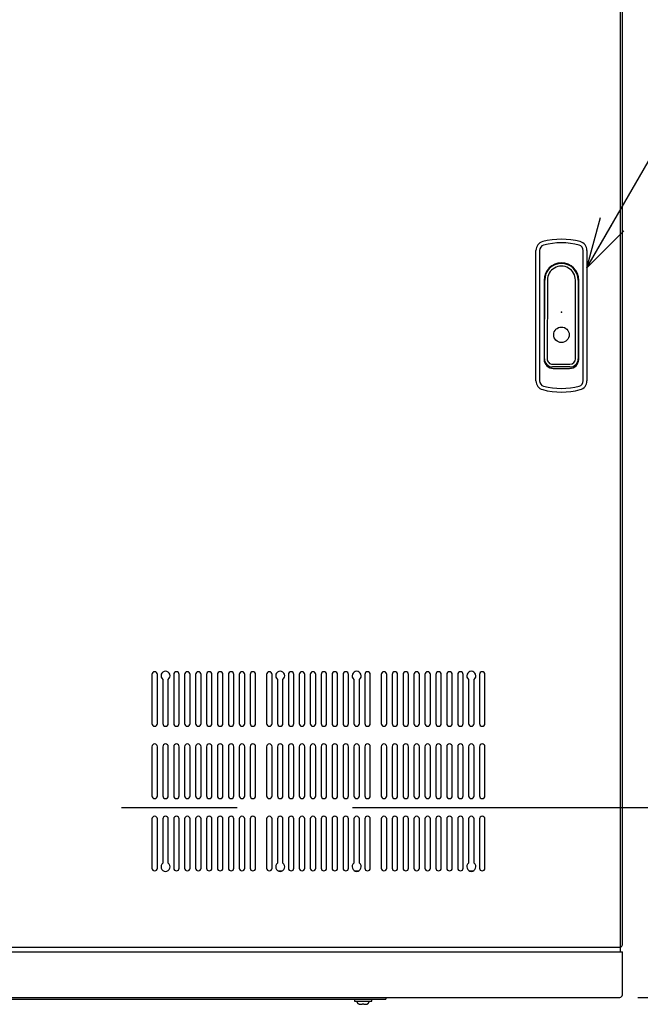
# Model space of a CAD drawing. Extents: x -217 to 202, y -148 to 148.
# Drawn here: x -85 to -51, y -33 to 21 of the extents above; entities that cross this region are included whole.
import ezdxf

# ---------------------------------------------------------------- set-up
doc = ezdxf.new("R2010")
doc.units = 0
doc.linetypes.add('CENTER', pattern=[50.8, 31.75, -6.35, 6.35, -6.35])
doc.layers.get('0').update_dxf_attribs({"linetype": 'CONTINUOUS'})
doc.layers.get('DEFPOINTS').update_dxf_attribs({"linetype": 'CONTINUOUS'})
doc.layers.add('CLASS1', color=7, linetype='CONTINUOUS')
doc.styles.add('MX_DIMTXSTY_3', font='txt.shx', dxfattribs={"width": 1.05, "bigfont": 'extfont.shx'})
doc.styles.add('MX_NOTE_STANDARD', font='txt.shx', dxfattribs={"bigfont": 'extfont.shx'})
doc.dimstyles.new('MXDIMSTYLE', dxfattribs={"dimtxt": 3, "dimasz": 2.5, "dimexe": 2.28, "dimexo": 1, "dimgap": 1, "dimtad": 1, "dimdsep": 46, "dimtxsty": 'MX_NOTE_STANDARD', "dimblk1": 'OPEN30', "dimblk2": 'OPEN30', "dimsah": 1, "dimcen": 2.5, "dimadec": 0, "dimazin": 0, "dimtfac": 1, "dimtmove": 0, "dimatfit": 3, "dimldrblk": 'OPEN30', "dimfxl": 1, "dimtzin": 0, "dimarcsym": 0})

# ---------------------------------------------------------------- blocks, each defined once
blk = doc.blocks.new('_OPEN30')
at = {"color": 0, "linetype": 'ByBlock', "lineweight": -2}
for p, q in [((-1, 0.267949), (0, 0)), ((0, 0), (-1, -0.267949)), ((0, 0), (-1, 0))]:
    blk.add_line(p, q, dxfattribs=at)
blk = doc.blocks.new('*D17')
at = {"color": 7, "linetype": 'CONTINUOUS'}
for p, q in [((-50.947144, 42.301743), (-40.517143, 42.301743)), ((-42.797143, 42.301743), (-42.797143, -32.698257)), ((-50.947144, -32.698257), (-40.517143, -32.698257))]:
    blk.add_line(p, q, dxfattribs=at)
at = {"layer": 'DEFPOINTS', "color": 0, "linetype": 'CONTINUOUS'}
for p in [(-51.947144, 42.301743), (-51.947144, -32.698257), (-42.797143, -32.698257)]:
    blk.add_point(p, dxfattribs=at)
at = {"color": 7, "linetype": 'CONTINUOUS', "xscale": 2.77, "yscale": 2.77, "zscale": 2.77}
for p, rotation in [((-42.797143, 42.301743), 90), ((-42.797143, -32.698257), 270)]:
    blk.add_blockref('_OPEN30', p, dxfattribs=dict(at, rotation=rotation))
at = {"color": 255, "linetype": 'CONTINUOUS', "insert": (-45.297143, 4.801743), "char_height": 3, "attachment_point": 5, "rotation": 90, "line_spacing_factor": 0.9, "style": 'MX_DIMTXSTY_3'}
blk.add_mtext('\\A1;750', dxfattribs=at)
blk = doc.blocks.new('MS_3')
at = {"color": 130, "linetype": 'CONTINUOUS'}
for p, q in [((-14, -37.823069), (-14, 33.823069)), ((-12, 33.823069), (-12, -37.823069)), ((12, -37.823069), (12, 33.823069)), ((14, 33.823069), (14, -37.823069)), ((-9.5, 17.5), (-9.5, -26)), ((-9.360534, -25.683271), (-9.2, 17.5)), ((-7.7, 17.497336), (-7.860544, -25.688848)), ((7.7, -25.7), (7.7, 17.5)), ((9.2, 17.5), (9.2, -25.7)), ((9.5, -26), (9.5, 17.5)), ((-4.860565, -28.7), (4.7, -28.7)), ((4.7, -30.2), (-4.860565, -30.2)), ((-4.5, -31), (4.5, -31))]:
    blk.add_line(p, q, dxfattribs=at)
blk.add_circle((0, -12.5), 4.25, dxfattribs=at)
for centre, radius, start, end in [((-9, 33.823069), 5, 104.900597, 180), ((0, 0), 40, 75.099403, 104.900597), ((0, 0), 38, 75.099403, 104.900597), ((9, 33.823069), 5, 0, 75.099403), ((-9, 33.823069), 3, 104.900597, 180), ((9, 33.823069), 3, 0, 75.099403), ((0, 17.5), 9.5, 0, 180), ((0, 17.5), 9.2, 0, 180), ((0, 17.5), 7.7, 0, 180.019824), ((-4.5, -26), 5, 180, 270), ((-4.860565, -25.7), 4.5, 179.787004, 270), ((-4.860565, -25.7), 3, 179.787004, 270), ((4.5, -26), 5, 270, 0), ((4.7, -25.7), 3, 270, 0), ((4.7, -25.7), 4.5, 270, 0), ((-9, -37.823069), 5, 180, 255.099403), ((-9, -37.823069), 3, 180, 255.099403), ((9, -37.823069), 3, 284.900597, 0), ((9, -37.823069), 5, 284.900597, 0), ((0, -4), 40, 255.099403, 284.900597), ((0, -4), 38, 255.099403, 284.900597)]:
    blk.add_arc(centre, radius, start, end, dxfattribs=at)
blk.add_point((0, 0), dxfattribs=at)

msp = doc.modelspace()

# ---------------------------------------------------------------- linework, layer by layer
at = {"layer": 'CLASS1', "color": 2, "linetype": 'CONTINUOUS'}
for p, q in [((-51.89714, -30.19826), (-51.89714, 39.45531)), ((-51.79714, -29.79469), (-51.79714, 39.30531)), ((-111.79714, -30.19826), (-51.79714, -30.19826)), ((-111.39714, -29.94469), (-51.89714, -29.94469)), ((-51.79714, -32.54826), (-51.79714, -30.19826)), ((-111.64714, -32.69826), (-51.94714, -32.69826))]:
    msp.add_line(p, q, dxfattribs=at)
at = {"layer": 'CLASS1', "color": 1, "linetype": 'CONTINUOUS'}
for p, q in [((-77.64714, -14.95469), (-77.64714, -17.65469)), ((-77.34714, -17.65469), (-77.34714, -14.95469)), ((-76.44714, -14.95469), (-76.44714, -17.65469)), ((-76.14714, -17.65469), (-76.14714, -14.95469)), ((-75.84714, -14.95469), (-75.84714, -17.65469)), ((-75.54714, -17.65469), (-75.54714, -14.95469)), ((-75.24714, -14.95469), (-75.24714, -17.65469)), ((-74.94714, -17.65469), (-74.94714, -14.95469)), ((-74.64714, -14.95469), (-74.64714, -17.65469)), ((-74.34714, -17.65469), (-74.34714, -14.95469)), ((-74.04714, -14.95469), (-74.04714, -17.65469)), ((-73.74714, -17.65469), (-73.74714, -14.95469)), ((-73.44714, -14.95469), (-73.44714, -17.65469)), ((-73.14714, -17.65469), (-73.14714, -14.95469)), ((-72.84714, -14.95469), (-72.84714, -17.65469)), ((-72.54714, -17.65469), (-72.54714, -14.95469)), ((-72.24714, -14.95469), (-72.24714, -17.65469)), ((-71.94714, -17.65469), (-71.94714, -14.95469)), ((-71.34714, -14.95469), (-71.34714, -17.65469)), ((-71.04714, -17.65469), (-71.04714, -14.95469)), ((-70.14714, -14.95469), (-70.14714, -17.65469)), ((-69.84714, -17.65469), (-69.84714, -14.95469)), ((-69.54714, -14.95469), (-69.54714, -17.65469)), ((-69.24714, -17.65469), (-69.24714, -14.95469)), ((-68.94714, -14.95469), (-68.94714, -17.65469)), ((-68.64714, -17.65469), (-68.64714, -14.95469)), ((-68.34714, -14.95469), (-68.34714, -17.65469)), ((-68.04714, -17.65469), (-68.04714, -14.95469)), ((-67.74714, -14.95469), (-67.74714, -17.65469)), ((-67.44714, -17.65469), (-67.44714, -14.95469)), ((-67.14714, -14.95469), (-67.14714, -17.65469)), ((-66.84714, -17.65469), (-66.84714, -14.95469)), ((-65.94714, -14.95469), (-65.94714, -17.65469)), ((-65.64714, -17.65469), (-65.64714, -14.95469)), ((-65.04714, -14.95469), (-65.04714, -17.65469)), ((-64.74714, -17.65469), (-64.74714, -14.95469)), ((-64.44714, -14.95469), (-64.44714, -17.65469)), ((-64.14714, -17.65469), (-64.14714, -14.95469)), ((-63.84714, -14.95469), (-63.84714, -17.65469)), ((-63.54714, -17.65469), (-63.54714, -14.95469)), ((-63.24714, -14.95469), (-63.24714, -17.65469)), ((-62.94714, -17.65469), (-62.94714, -14.95469)), ((-62.64714, -14.95469), (-62.64714, -17.65469)), ((-62.34714, -17.65469), (-62.34714, -14.95469)), ((-62.04714, -14.95469), (-62.04714, -17.65469)), ((-61.74714, -17.65469), (-61.74714, -14.95469)), ((-61.44714, -14.95469), (-61.44714, -17.65469)), ((-61.14714, -17.65469), (-61.14714, -14.95469)), ((-60.84714, -14.95469), (-60.84714, -17.65469)), ((-60.54714, -17.65469), (-60.54714, -14.95469)), ((-59.64714, -14.95469), (-59.64714, -17.65469)), ((-59.34714, -17.65469), (-59.34714, -14.95469)), ((-77.04714, -15.22469), (-77.04714, -17.65469)), ((-76.74714, -17.65469), (-76.74714, -15.22469)), ((-70.74714, -15.22469), (-70.74714, -17.65469)), ((-70.44714, -17.65469), (-70.44714, -15.22469)), ((-66.54714, -15.22469), (-66.54714, -17.65469)), ((-66.24714, -17.65469), (-66.24714, -15.22469)), ((-60.24714, -15.22469), (-60.24714, -17.65469)), ((-59.94714, -17.65469), (-59.94714, -15.22469)), ((-77.64714, -18.92469), (-77.64714, -21.62469)), ((-77.34714, -21.62469), (-77.34714, -18.92469)), ((-77.04714, -18.92469), (-77.04714, -21.62469)), ((-76.74714, -21.62469), (-76.74714, -18.92469)), ((-76.44714, -18.92469), (-76.44714, -21.62469)), ((-76.14714, -21.62469), (-76.14714, -18.92469)), ((-75.84714, -18.92469), (-75.84714, -21.62469)), ((-75.54714, -21.62469), (-75.54714, -18.92469)), ((-75.24714, -18.92469), (-75.24714, -21.62469)), ((-74.94714, -21.62469), (-74.94714, -18.92469)), ((-74.64714, -18.92469), (-74.64714, -21.62469)), ((-74.34714, -21.62469), (-74.34714, -18.92469)), ((-74.04714, -18.92469), (-74.04714, -21.62469)), ((-73.74714, -21.62469), (-73.74714, -18.92469)), ((-73.44714, -18.92469), (-73.44714, -21.62469)), ((-73.14714, -21.62469), (-73.14714, -18.92469)), ((-72.84714, -18.92469), (-72.84714, -21.62469)), ((-72.54714, -21.62469), (-72.54714, -18.92469)), ((-72.24714, -18.92469), (-72.24714, -21.62469)), ((-71.94714, -21.62469), (-71.94714, -18.92469)), ((-71.34714, -18.92469), (-71.34714, -21.62469)), ((-71.04714, -21.62469), (-71.04714, -18.92469)), ((-70.74714, -18.92469), (-70.74714, -21.62469)), ((-70.44714, -21.62469), (-70.44714, -18.92469)), ((-70.14714, -18.92469), (-70.14714, -21.62469)), ((-69.84714, -21.62469), (-69.84714, -18.92469)), ((-69.54714, -18.92469), (-69.54714, -21.62469)), ((-69.24714, -21.62469), (-69.24714, -18.92469)), ((-68.94714, -18.92469), (-68.94714, -21.62469)), ((-68.64714, -21.62469), (-68.64714, -18.92469)), ((-68.34714, -18.92469), (-68.34714, -21.62469)), ((-68.04714, -21.62469), (-68.04714, -18.92469)), ((-67.74714, -18.92469), (-67.74714, -21.62469)), ((-67.44714, -21.62469), (-67.44714, -18.92469)), ((-67.14714, -18.92469), (-67.14714, -21.62469)), ((-66.84714, -21.62469), (-66.84714, -18.92469)), ((-66.54714, -18.92469), (-66.54714, -21.62469)), ((-66.24714, -21.62469), (-66.24714, -18.92469)), ((-65.94714, -18.92469), (-65.94714, -21.62469)), ((-65.64714, -21.62469), (-65.64714, -18.92469)), ((-65.04714, -18.92469), (-65.04714, -21.62469)), ((-64.74714, -21.62469), (-64.74714, -18.92469)), ((-64.44714, -18.92469), (-64.44714, -21.62469)), ((-64.14714, -21.62469), (-64.14714, -18.92469)), ((-63.84714, -18.92469), (-63.84714, -21.62469)), ((-63.54714, -21.62469), (-63.54714, -18.92469)), ((-63.24714, -18.92469), (-63.24714, -21.62469)), ((-62.94714, -21.62469), (-62.94714, -18.92469)), ((-62.64714, -18.92469), (-62.64714, -21.62469)), ((-62.34714, -21.62469), (-62.34714, -18.92469)), ((-62.04714, -18.92469), (-62.04714, -21.62469)), ((-61.74714, -21.62469), (-61.74714, -18.92469)), ((-61.44714, -18.92469), (-61.44714, -21.62469)), ((-61.14714, -21.62469), (-61.14714, -18.92469)), ((-60.84714, -18.92469), (-60.84714, -21.62469)), ((-60.54714, -21.62469), (-60.54714, -18.92469)), ((-60.24714, -18.92469), (-60.24714, -21.62469)), ((-59.94714, -21.62469), (-59.94714, -18.92469)), ((-59.64714, -18.92469), (-59.64714, -21.62469)), ((-59.34714, -21.62469), (-59.34714, -18.92469)), ((-77.64714, -22.89469), (-77.64714, -25.59469)), ((-77.34714, -25.59469), (-77.34714, -22.89469)), ((-77.04714, -22.89469), (-77.04714, -25.32469)), ((-76.74714, -25.32469), (-76.74714, -22.89469)), ((-76.44714, -22.89469), (-76.44714, -25.59469)), ((-76.14714, -25.59469), (-76.14714, -22.89469)), ((-75.84714, -22.89469), (-75.84714, -25.59469)), ((-75.54714, -25.59469), (-75.54714, -22.89469)), ((-75.24714, -22.89469), (-75.24714, -25.59469)), ((-74.94714, -25.59469), (-74.94714, -22.89469)), ((-74.64714, -22.89469), (-74.64714, -25.59469)), ((-74.34714, -25.59469), (-74.34714, -22.89469)), ((-74.04714, -22.89469), (-74.04714, -25.59469)), ((-73.74714, -25.59469), (-73.74714, -22.89469)), ((-73.44714, -22.89469), (-73.44714, -25.59469)), ((-73.14714, -25.59469), (-73.14714, -22.89469)), ((-72.84714, -22.89469), (-72.84714, -25.59469)), ((-72.54714, -25.59469), (-72.54714, -22.89469)), ((-72.24714, -22.89469), (-72.24714, -25.59469)), ((-71.94714, -25.59469), (-71.94714, -22.89469)), ((-71.34714, -22.89469), (-71.34714, -25.59469)), ((-71.04714, -25.59469), (-71.04714, -22.89469)), ((-70.74714, -22.89469), (-70.74714, -25.32469)), ((-70.44714, -25.32469), (-70.44714, -22.89469)), ((-70.14714, -22.89469), (-70.14714, -25.59469)), ((-69.84714, -25.59469), (-69.84714, -22.89469)), ((-69.54714, -22.89469), (-69.54714, -25.59469)), ((-69.24714, -25.59469), (-69.24714, -22.89469)), ((-68.94714, -22.89469), (-68.94714, -25.59469)), ((-68.64714, -25.59469), (-68.64714, -22.89469)), ((-68.34714, -22.89469), (-68.34714, -25.59469)), ((-68.04714, -25.59469), (-68.04714, -22.89469)), ((-67.74714, -22.89469), (-67.74714, -25.59469)), ((-67.44714, -25.59469), (-67.44714, -22.89469)), ((-67.14714, -22.89469), (-67.14714, -25.59469)), ((-66.84714, -25.59469), (-66.84714, -22.89469)), ((-66.54714, -22.89469), (-66.54714, -25.32469)), ((-66.24714, -25.32469), (-66.24714, -22.89469)), ((-65.94714, -22.89469), (-65.94714, -25.59469)), ((-65.64714, -25.59469), (-65.64714, -22.89469)), ((-65.04714, -22.89469), (-65.04714, -25.59469)), ((-64.74714, -25.59469), (-64.74714, -22.89469)), ((-64.44714, -22.89469), (-64.44714, -25.59469)), ((-64.14714, -25.59469), (-64.14714, -22.89469)), ((-63.84714, -22.89469), (-63.84714, -25.59469)), ((-63.54714, -25.59469), (-63.54714, -22.89469)), ((-63.24714, -22.89469), (-63.24714, -25.59469)), ((-62.94714, -25.59469), (-62.94714, -22.89469)), ((-62.64714, -22.89469), (-62.64714, -25.59469)), ((-62.34714, -25.59469), (-62.34714, -22.89469)), ((-62.04714, -22.89469), (-62.04714, -25.59469)), ((-61.74714, -25.59469), (-61.74714, -22.89469)), ((-61.44714, -22.89469), (-61.44714, -25.59469)), ((-61.14714, -25.59469), (-61.14714, -22.89469)), ((-60.84714, -22.89469), (-60.84714, -25.59469)), ((-60.54714, -25.59469), (-60.54714, -22.89469)), ((-60.24714, -22.89469), (-60.24714, -25.32469)), ((-59.94714, -25.32469), (-59.94714, -22.89469)), ((-59.64714, -22.89469), (-59.64714, -25.59469)), ((-59.34714, -25.59469), (-59.34714, -22.89469)), ((-70.70902, -25.74826), (-70.48527, -25.74826)), ((-66.50902, -25.74826), (-66.28527, -25.74826)), ((-60.20902, -25.74826), (-59.98527, -25.74826))]:
    msp.add_line(p, q, dxfattribs=at)
at = {"layer": 'CLASS1', "color": 1, "linetype": 'CENTER'}
msp.add_line((-117.42147, -22.25969), (-45.87282, -22.25969), dxfattribs=at)
at = {"layer": 'CLASS1', "color": 191, "linetype": 'CONTINUOUS'}
for p, q in [((-98.79714, -32.79826), (-64.79714, -32.79826)), ((-66.52214, -32.79826), (-66.52214, -32.89826)), ((-66.52214, -32.89826), (-65.57214, -32.89826)), ((-65.57214, -32.89826), (-65.57214, -32.79826)), ((-64.79714, -32.69826), (-64.79714, -32.79826)), ((-66.09714, -33.06921), (-66.09714, -33.05622)), ((-66.09714, -33.07249), (-66.09714, -33.06921)), ((-65.99714, -33.05622), (-65.99714, -33.06921)), ((-65.99714, -33.06921), (-65.99714, -33.07249))]:
    msp.add_line(p, q, dxfattribs=at)
at = {"layer": 'CLASS1', "color": 1, "linetype": 'CONTINUOUS'}
for centre, radius, start, end in [((-77.49714, -14.95469), 0.15, 0, 180), ((-76.89714, -15.02469), 0.25, 306.869898, 233.130102), ((-76.29714, -14.95469), 0.15, 0, 180), ((-75.69714, -14.95469), 0.15, 0, 180), ((-75.09714, -14.95469), 0.15, 0, 180), ((-74.49714, -14.95469), 0.15, 0, 180), ((-73.89714, -14.95469), 0.15, 0, 180), ((-73.29714, -14.95469), 0.15, 0, 180), ((-72.69714, -14.95469), 0.15, 0, 180), ((-72.09714, -14.95469), 0.15, 0, 180), ((-71.19714, -14.95469), 0.15, 0, 180), ((-70.59714, -15.02469), 0.25, 306.869898, 233.130102), ((-69.99714, -14.95469), 0.15, 0, 180), ((-69.39714, -14.95469), 0.15, 0, 180), ((-68.79714, -14.95469), 0.15, 0, 180), ((-68.19714, -14.95469), 0.15, 0, 180), ((-67.59714, -14.95469), 0.15, 0, 180), ((-66.99714, -14.95469), 0.15, 0, 180), ((-66.39714, -15.02469), 0.25, 306.869898, 233.130102), ((-65.79714, -14.95469), 0.15, 0, 180), ((-64.89714, -14.95469), 0.15, 0, 180), ((-64.29714, -14.95469), 0.15, 0, 180), ((-63.69714, -14.95469), 0.15, 0, 180), ((-63.09714, -14.95469), 0.15, 0, 180), ((-62.49714, -14.95469), 0.15, 0, 180), ((-61.89714, -14.95469), 0.15, 0, 180), ((-61.29714, -14.95469), 0.15, 0, 180), ((-60.69714, -14.95469), 0.15, 0, 180), ((-60.09714, -15.02469), 0.25, 306.869898, 233.130102), ((-59.49714, -14.95469), 0.15, 0, 180), ((-77.49714, -17.65469), 0.15, 180, 0), ((-76.89714, -17.65469), 0.15, 180, 0), ((-76.29714, -17.65469), 0.15, 180, 0), ((-75.69714, -17.65469), 0.15, 180, 0), ((-75.09714, -17.65469), 0.15, 180, 0), ((-74.49714, -17.65469), 0.15, 180, 0), ((-73.89714, -17.65469), 0.15, 180, 0), ((-73.29714, -17.65469), 0.15, 180, 0), ((-72.69714, -17.65469), 0.15, 180, 0), ((-72.09714, -17.65469), 0.15, 180, 0), ((-71.19714, -17.65469), 0.15, 180, 0), ((-70.59714, -17.65469), 0.15, 180, 0), ((-69.99714, -17.65469), 0.15, 180, 0), ((-69.39714, -17.65469), 0.15, 180, 0), ((-68.79714, -17.65469), 0.15, 180, 0), ((-68.19714, -17.65469), 0.15, 180, 0), ((-67.59714, -17.65469), 0.15, 180, 0), ((-66.99714, -17.65469), 0.15, 180, 0), ((-66.39714, -17.65469), 0.15, 180, 0), ((-65.79714, -17.65469), 0.15, 180, 0), ((-64.89714, -17.65469), 0.15, 180, 0), ((-64.29714, -17.65469), 0.15, 180, 0), ((-63.69714, -17.65469), 0.15, 180, 0), ((-63.09714, -17.65469), 0.15, 180, 0), ((-62.49714, -17.65469), 0.15, 180, 0), ((-61.89714, -17.65469), 0.15, 180, 0), ((-61.29714, -17.65469), 0.15, 180, 0), ((-60.69714, -17.65469), 0.15, 180, 0), ((-60.09714, -17.65469), 0.15, 180, 0), ((-59.49714, -17.65469), 0.15, 180, 0), ((-77.49714, -18.92469), 0.15, 0, 180), ((-76.89714, -18.92469), 0.15, 0, 180), ((-76.29714, -18.92469), 0.15, 0, 180), ((-75.69714, -18.92469), 0.15, 0, 180), ((-75.09714, -18.92469), 0.15, 0, 180), ((-74.49714, -18.92469), 0.15, 0, 180), ((-73.89714, -18.92469), 0.15, 0, 180), ((-73.29714, -18.92469), 0.15, 0, 180), ((-72.69714, -18.92469), 0.15, 0, 180), ((-72.09714, -18.92469), 0.15, 0, 180), ((-71.19714, -18.92469), 0.15, 0, 180), ((-70.59714, -18.92469), 0.15, 0, 180), ((-69.99714, -18.92469), 0.15, 0, 180), ((-69.39714, -18.92469), 0.15, 0, 180), ((-68.79714, -18.92469), 0.15, 0, 180), ((-68.19714, -18.92469), 0.15, 0, 180), ((-67.59714, -18.92469), 0.15, 0, 180), ((-66.99714, -18.92469), 0.15, 0, 180), ((-66.39714, -18.92469), 0.15, 0, 180), ((-65.79714, -18.92469), 0.15, 0, 180), ((-64.89714, -18.92469), 0.15, 0, 180), ((-64.29714, -18.92469), 0.15, 0, 180), ((-63.69714, -18.92469), 0.15, 0, 180), ((-63.09714, -18.92469), 0.15, 0, 180), ((-62.49714, -18.92469), 0.15, 0, 180), ((-61.89714, -18.92469), 0.15, 0, 180), ((-61.29714, -18.92469), 0.15, 0, 180), ((-60.69714, -18.92469), 0.15, 0, 180), ((-60.09714, -18.92469), 0.15, 0, 180), ((-59.49714, -18.92469), 0.15, 0, 180), ((-77.49714, -21.62469), 0.15, 180, 0), ((-76.89714, -21.62469), 0.15, 180, 0), ((-76.29714, -21.62469), 0.15, 180, 0), ((-75.69714, -21.62469), 0.15, 180, 0), ((-75.09714, -21.62469), 0.15, 180, 0), ((-74.49714, -21.62469), 0.15, 180, 0), ((-73.89714, -21.62469), 0.15, 180, 0), ((-73.29714, -21.62469), 0.15, 180, 0), ((-72.69714, -21.62469), 0.15, 180, 0), ((-72.09714, -21.62469), 0.15, 180, 0), ((-71.19714, -21.62469), 0.15, 180, 0), ((-70.59714, -21.62469), 0.15, 180, 0), ((-69.99714, -21.62469), 0.15, 180, 0), ((-69.39714, -21.62469), 0.15, 180, 0), ((-68.79714, -21.62469), 0.15, 180, 0), ((-68.19714, -21.62469), 0.15, 180, 0), ((-67.59714, -21.62469), 0.15, 180, 0), ((-66.99714, -21.62469), 0.15, 180, 0), ((-66.39714, -21.62469), 0.15, 180, 0), ((-65.79714, -21.62469), 0.15, 180, 0), ((-64.89714, -21.62469), 0.15, 180, 0), ((-64.29714, -21.62469), 0.15, 180, 0), ((-63.69714, -21.62469), 0.15, 180, 0), ((-63.09714, -21.62469), 0.15, 180, 0), ((-62.49714, -21.62469), 0.15, 180, 0), ((-61.89714, -21.62469), 0.15, 180, 0), ((-61.29714, -21.62469), 0.15, 180, 0), ((-60.69714, -21.62469), 0.15, 180, 0), ((-60.09714, -21.62469), 0.15, 180, 0), ((-59.49714, -21.62469), 0.15, 180, 0), ((-77.49714, -22.89469), 0.15, 0, 180), ((-76.89714, -22.89469), 0.15, 0, 180), ((-76.29714, -22.89469), 0.15, 0, 180), ((-75.69714, -22.89469), 0.15, 0, 180), ((-75.09714, -22.89469), 0.15, 0, 180), ((-74.49714, -22.89469), 0.15, 0, 180), ((-73.89714, -22.89469), 0.15, 0, 180), ((-73.29714, -22.89469), 0.15, 0, 180), ((-72.69714, -22.89469), 0.15, 0, 180), ((-72.09714, -22.89469), 0.15, 0, 180), ((-71.19714, -22.89469), 0.15, 0, 180), ((-70.59714, -22.89469), 0.15, 0, 180), ((-69.99714, -22.89469), 0.15, 0, 180), ((-69.39714, -22.89469), 0.15, 0, 180), ((-68.79714, -22.89469), 0.15, 0, 180), ((-68.19714, -22.89469), 0.15, 0, 180), ((-67.59714, -22.89469), 0.15, 0, 180), ((-66.99714, -22.89469), 0.15, 0, 180), ((-66.39714, -22.89469), 0.15, 0, 180), ((-65.79714, -22.89469), 0.15, 0, 180), ((-64.89714, -22.89469), 0.15, 0, 180), ((-64.29714, -22.89469), 0.15, 0, 180), ((-63.69714, -22.89469), 0.15, 0, 180), ((-63.09714, -22.89469), 0.15, 0, 180), ((-62.49714, -22.89469), 0.15, 0, 180), ((-61.89714, -22.89469), 0.15, 0, 180), ((-61.29714, -22.89469), 0.15, 0, 180), ((-60.69714, -22.89469), 0.15, 0, 180), ((-60.09714, -22.89469), 0.15, 0, 180), ((-59.49714, -22.89469), 0.15, 0, 180), ((-76.89714, -25.52469), 0.25, 126.869898, 53.130102), ((-70.59714, -25.52469), 0.25, 126.869898, 53.130102), ((-66.39714, -25.52469), 0.25, 126.869898, 53.130102), ((-60.09714, -25.52469), 0.25, 126.869898, 53.130102), ((-77.49714, -25.59469), 0.15, 180, 0), ((-76.29714, -25.59469), 0.15, 180, 0), ((-75.69714, -25.59469), 0.15, 180, 0), ((-75.09714, -25.59469), 0.15, 180, 0), ((-74.49714, -25.59469), 0.15, 180, 0), ((-73.89714, -25.59469), 0.15, 180, 0), ((-73.29714, -25.59469), 0.15, 180, 0), ((-72.69714, -25.59469), 0.15, 180, 0), ((-72.09714, -25.59469), 0.15, 180, 0), ((-71.19714, -25.59469), 0.15, 180, 0), ((-69.99714, -25.59469), 0.15, 180, 0), ((-69.39714, -25.59469), 0.15, 180, 0), ((-68.79714, -25.59469), 0.15, 180, 0), ((-68.19714, -25.59469), 0.15, 180, 0), ((-67.59714, -25.59469), 0.15, 180, 0), ((-66.99714, -25.59469), 0.15, 180, 0), ((-65.79714, -25.59469), 0.15, 180, 0), ((-64.89714, -25.59469), 0.15, 180, 0), ((-64.29714, -25.59469), 0.15, 180, 0), ((-63.69714, -25.59469), 0.15, 180, 0), ((-63.09714, -25.59469), 0.15, 180, 0), ((-62.49714, -25.59469), 0.15, 180, 0), ((-61.89714, -25.59469), 0.15, 180, 0), ((-61.29714, -25.59469), 0.15, 180, 0), ((-60.69714, -25.59469), 0.15, 180, 0), ((-59.49714, -25.59469), 0.15, 180, 0)]:
    msp.add_arc(centre, radius, start, end, dxfattribs=at)
at = {"layer": 'CLASS1', "color": 2, "linetype": 'CONTINUOUS'}
for centre, start, end in [((-51.94714, -29.79469), 289.569258, 356.520434), ((-51.94714, -29.79469), 356.520434, 0), ((-51.94714, -32.54826), 270, 0)]:
    msp.add_arc(centre, 0.15, start, end, dxfattribs=at)
at = {"layer": 'CLASS1', "color": 191, "linetype": 'CONTINUOUS'}
for start, end in [(263.115412, 264.257628), (275.742372, 276.884588)]:
    msp.add_arc((-66.04714, -31.58085), 1.49917, start, end, dxfattribs=at)
for points, start_tangent, end_tangent in [([(-66.393, -32.89826), (-66.39265, -32.90224), (-66.39221, -32.9062), (-66.39169, -32.91015), (-66.39108, -32.91409), (-66.39039, -32.918), (-66.38962, -32.9219), (-66.38876, -32.92579), (-66.38782, -32.92966), (-66.38679, -32.93351), (-66.38567, -32.93735), (-66.38447, -32.94118), (-66.38319, -32.94498), (-66.38182, -32.94876), (-66.38038, -32.95251), (-66.37885, -32.95622), (-66.37725, -32.95989), (-66.37557, -32.96351), (-66.37381, -32.96709), (-66.37199, -32.97063), (-66.37009, -32.97413), (-66.36811, -32.97758), (-66.36606, -32.98099), (-66.36394, -32.98435), (-66.36174, -32.98767), (-66.35947, -32.99095), (-66.35712, -32.99419), (-66.3547, -32.99739), (-66.3522, -33.00054), (-66.34964, -33.00363), (-66.34701, -33.00667), (-66.34433, -33.00965), (-66.34158, -33.01256), (-66.33878, -33.01541), (-66.33592, -33.01819), (-66.333, -33.02091), (-66.33002, -33.02357), (-66.32699, -33.02616), (-66.3239, -33.02869), (-66.32076, -33.03116), (-66.31756, -33.03356), (-66.31432, -33.03589), (-66.31102, -33.03815), (-66.30767, -33.04034), (-66.30428, -33.04247), (-66.30084, -33.04452), (-66.29735, -33.0465), (-66.29383, -33.04841), (-66.29025, -33.05024), (-66.28664, -33.052), (-66.283, -33.05368), (-66.27936, -33.05527), (-66.2757, -33.05678), (-66.27203, -33.05821), (-66.26835, -33.05956), (-66.26465, -33.06082), (-66.26094, -33.06201), (-66.25721, -33.06311), (-66.25347, -33.06414), (-66.24972, -33.06509), (-66.24595, -33.06596), (-66.24216, -33.06676), (-66.23836, -33.06748), (-66.23454, -33.06813), (-66.2307, -33.0687), (-66.22685, -33.06921)], (0.07728097, -0.99700935), (0.99280197, -0.11976752)), ([(-65.86744, -33.06921), (-65.86395, -33.06875), (-65.86047, -33.06823), (-65.85698, -33.06765), (-65.85351, -33.067), (-65.85004, -33.06628), (-65.84658, -33.06551), (-65.84313, -33.06467), (-65.8397, -33.06377), (-65.83629, -33.06281), (-65.8329, -33.06179), (-65.82954, -33.06072), (-65.8262, -33.05958), (-65.82289, -33.05839), (-65.81962, -33.05715), (-65.81637, -33.05585), (-65.81317, -33.0545), (-65.81, -33.05309), (-65.80688, -33.05164), (-65.80381, -33.05013), (-65.80077, -33.04857), (-65.79776, -33.04696), (-65.79478, -33.04529), (-65.79184, -33.04358), (-65.78893, -33.04181), (-65.78605, -33.03998), (-65.7832, -33.03811), (-65.78039, -33.03618), (-65.7776, -33.0342), (-65.77485, -33.03217), (-65.77213, -33.03008), (-65.76945, -33.02794), (-65.7668, -33.02574), (-65.76419, -33.0235), (-65.76162, -33.02121), (-65.7591, -33.01888), (-65.75662, -33.0165), (-65.75419, -33.01408), (-65.75182, -33.01163), (-65.74949, -33.00914), (-65.74721, -33.0066), (-65.74498, -33.00403), (-65.74279, -33.00142), (-65.74066, -32.99877), (-65.73857, -32.99608), (-65.73654, -32.99335), (-65.73455, -32.99058), (-65.73261, -32.98777), (-65.73072, -32.98492), (-65.72887, -32.98202), (-65.72708, -32.97909), (-65.72534, -32.97612), (-65.72365, -32.97312), (-65.72202, -32.97009), (-65.72045, -32.96704), (-65.71894, -32.96396), (-65.71748, -32.96086), (-65.71609, -32.95774), (-65.71476, -32.9546), (-65.71349, -32.95144), (-65.71227, -32.94826), (-65.71112, -32.94506), (-65.71002, -32.94183), (-65.70899, -32.93859), (-65.70801, -32.93532), (-65.70709, -32.93203), (-65.70623, -32.92872), (-65.70544, -32.92539), (-65.7047, -32.92204), (-65.70402, -32.91867), (-65.70341, -32.91528), (-65.70286, -32.91189), (-65.70237, -32.90848), (-65.70194, -32.90507), (-65.70158, -32.90166), (-65.70129, -32.89826)], (0.99277719, 0.11997273), (0.07738564, 0.99700124)), ([(-66.19714, -33.07249), (-66.19364, -33.07284), (-66.19015, -33.07317), (-66.18667, -33.07349), (-66.18321, -33.0738), (-66.17977, -33.07409), (-66.17636, -33.07436), (-66.17297, -33.07462), (-66.16961, -33.07487), (-66.16628, -33.0751), (-66.16299, -33.07532), (-66.15973, -33.07552), (-66.15651, -33.07571), (-66.15335, -33.07588), (-66.15023, -33.07603), (-66.14718, -33.07617), (-66.14418, -33.07629), (-66.14125, -33.07639), (-66.13839, -33.07648), (-66.1356, -33.07655), (-66.13289, -33.0766), (-66.13025, -33.07663), (-66.1277, -33.07665), (-66.12524, -33.07665), (-66.12286, -33.07663), (-66.12057, -33.0766), (-66.11837, -33.07655), (-66.11627, -33.07648), (-66.11426, -33.07639), (-66.11236, -33.07629), (-66.11056, -33.07617), (-66.10886, -33.07603), (-66.10728, -33.07588), (-66.1058, -33.07571), (-66.10444, -33.07553), (-66.10319, -33.07533), (-66.10206, -33.07511), (-66.10104, -33.07488), (-66.10014, -33.07463), (-66.09935, -33.07437), (-66.09868, -33.07409), (-66.09813, -33.0738), (-66.0977, -33.07349), (-66.09739, -33.07317), (-66.09721, -33.07284), (-66.09714, -33.07249)], (0.99498117, -0.10006237), (0.0269778, 0.99963603)), ([(-66.09714, -33.05622), (-66.09314, -33.05656), (-66.08913, -33.05686), (-66.08511, -33.05714), (-66.08108, -33.05739), (-66.07705, -33.05761), (-66.07302, -33.0578), (-66.06898, -33.05797), (-66.06495, -33.0581), (-66.06092, -33.05821), (-66.05689, -33.05829), (-66.05287, -33.05834), (-66.04886, -33.05836), (-66.04485, -33.05836), (-66.04085, -33.05833), (-66.03686, -33.05828), (-66.03287, -33.0582), (-66.02888, -33.05809), (-66.0249, -33.05795), (-66.02092, -33.05779), (-66.01694, -33.0576), (-66.01297, -33.05738), (-66.00901, -33.05713), (-66.00505, -33.05686), (-66.00109, -33.05655), (-65.99714, -33.05622)], (0.99608436, -0.08840788), (0.99608237, 0.08843026)), ([(-65.99714, -33.07249), (-65.99708, -33.07284), (-65.9969, -33.07317), (-65.9966, -33.07349), (-65.99617, -33.0738), (-65.99563, -33.07409), (-65.99496, -33.07436), (-65.99418, -33.07462), (-65.99328, -33.07487), (-65.99226, -33.0751), (-65.99113, -33.07532), (-65.98988, -33.07552), (-65.98852, -33.07571), (-65.98704, -33.07588), (-65.98545, -33.07603), (-65.98376, -33.07617), (-65.98196, -33.07629), (-65.98006, -33.07639), (-65.97805, -33.07648), (-65.97596, -33.07655), (-65.97376, -33.0766), (-65.97148, -33.07663), (-65.9691, -33.07665), (-65.96664, -33.07665), (-65.96409, -33.07663), (-65.96145, -33.0766), (-65.95873, -33.07655), (-65.95594, -33.07648), (-65.95308, -33.07639), (-65.95015, -33.07629), (-65.94715, -33.07617), (-65.9441, -33.07603), (-65.941, -33.07588), (-65.93784, -33.07571), (-65.93464, -33.07553), (-65.9314, -33.07533), (-65.92811, -33.07511), (-65.92477, -33.07488), (-65.92141, -33.07463), (-65.918, -33.07437), (-65.91457, -33.07409), (-65.91112, -33.0738), (-65.90764, -33.07349), (-65.90415, -33.07317), (-65.90065, -33.07284), (-65.89714, -33.07249)], (0.0248343, -0.99969158), (0.99498225, 0.10005156))]:
    msp.add_spline(points, degree=3, dxfattribs=dict(at, start_tangent=start_tangent, end_tangent=end_tangent))

# ---------------------------------------------------------------- block references
at = {"layer": 'CLASS1', "linetype": 'ByBlock', "xscale": 0.1, "yscale": 0.1, "zscale": 0.1}
msp.add_blockref('MS_3', (-55.14714, 4.95531), dxfattribs=at)

# ---------------------------------------------------------------- dimensions: what is measured, and where the dimension line sits
at = {"layer": 'CLASS1', "color": 7, "linetype": 'CONTINUOUS'}
dim = msp.add_linear_dim(base=(-42.79714, -32.69826), p1=(-51.94714, 42.30174), p2=(-51.94714, -32.69826), angle=90, text='\\A1;<>', dimstyle='MXDIMSTYLE', override={"dimasz": 2.77, "dimlfac": 10, "dimtxsty": 'MX_DIMTXSTY_3', "dimtzin": 8}, dxfattribs=at)
dim.commit()
dim.dimension.update_dxf_attribs({"geometry": '*D17', "text_midpoint": (-42.79714, 4.80174), "dimtype": 128})

# ---------------------------------------------------------------- leaders
msp.add_leader([(-53.74714, 7.38018), (-46.38822, 20.12621), (-18.14003, 20.12621)], dimstyle='MXDIMSTYLE', override={"dimasz": 2.77}, dxfattribs=at)

doc.saveas('drawing.dxf')
